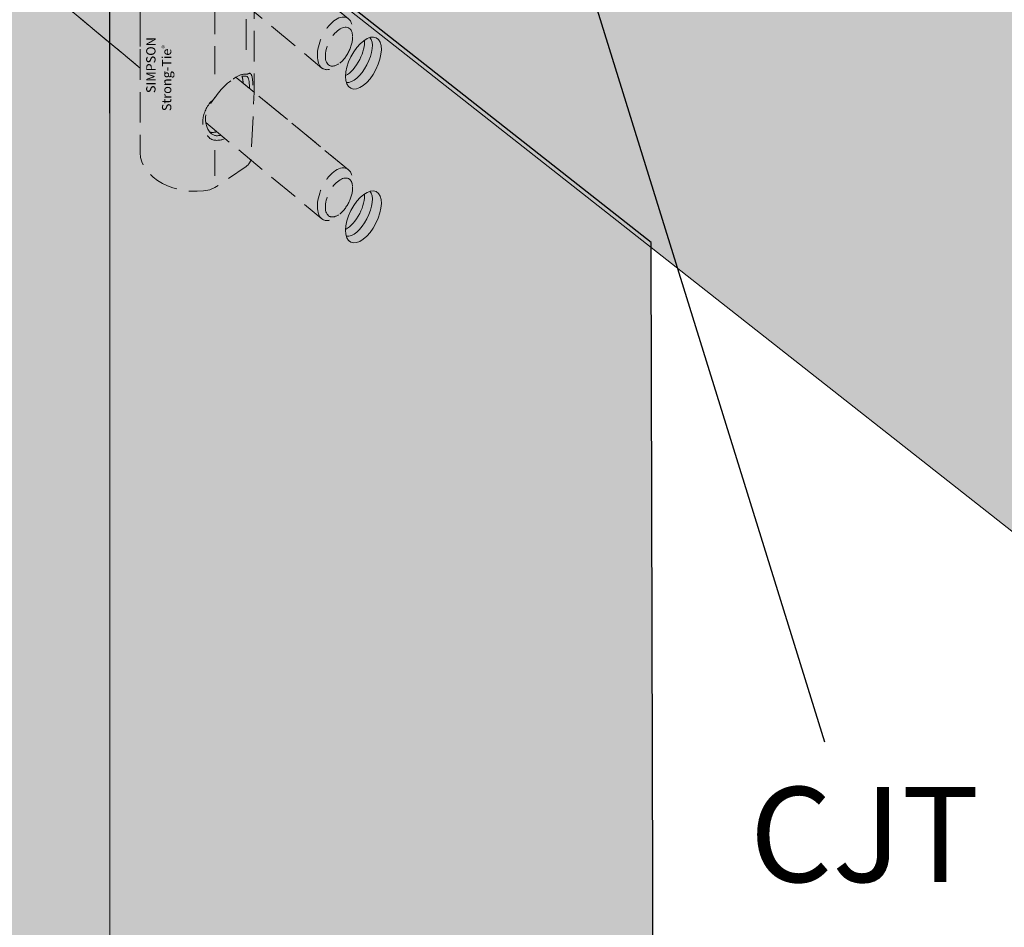
# Model space of a CAD drawing. Units: inches. Extents: x 165 to 442, y 321 to 663.
# Drawn here: x 243 to 331, y 402 to 483 of the extents above; entities that cross this region are included whole.
import ezdxf

# ---------------------------------------------------------------- set-up
doc = ezdxf.new("R2010")
doc.units = ezdxf.units.IN
doc.header["$MEASUREMENT"] = 0
for name, pattern in [('AI-Linetype-1', [3.824215, 2.731582, -1.092633]), ('AI-Linetype-27', [3.824215, 2.731582, -1.092633]), ('AI-Linetype-28', [3.824215, 2.731582, -1.092633]), ('AI-Linetype-29', [3.824215, 2.731582, -1.092633]), ('AI-Linetype-47', [3.824215, 2.731582, -1.092633]), ('AI-Linetype-48', [3.824215, 2.731582, -1.092633]), ('AI-Linetype-49', [3.824215, 2.731582, -1.092633]), ('AI-Linetype-50', [3.824215, 2.731582, -1.092633]), ('AI-Linetype-51', [3.824215, 2.731582, -1.092633]), ('AI-Linetype-81', [3.824215, 2.731582, -1.092633]), ('AI-Linetype-82', [3.824215, 2.731582, -1.092633]), ('AI-Linetype-83', [3.824215, 2.731582, -1.092633]), ('AI-Linetype-84', [3.824215, 2.731582, -1.092633]), ('AI-Linetype-85', [3.824215, 2.731582, -1.092633]), ('AI-Linetype-86', [3.824215, 2.731582, -1.092633]), ('AI-Linetype-87', [3.824215, 2.731582, -1.092633]), ('AI-Linetype-88', [3.824215, 2.731582, -1.092633]), ('AI-Linetype-89', [3.824215, 2.731582, -1.092633]), ('AI-Linetype-90', [3.824215, 2.731582, -1.092633])]:
    doc.linetypes.add(name, pattern=pattern)
for name, color, linetype in [('callout', 7, 'Continuous'), ('CJT & CBT', 7, 'Continuous'), ('Isolation Mode', 7, 'Continuous')]:
    doc.layers.add(name, color=color, linetype=linetype)

# ---------------------------------------------------------------- blocks, each defined once
blk = doc.blocks.new('block 2')
at = {"true_color": 0xecab5d}
h = blk.add_hatch(color=43, dxfattribs=at)
h.dxf.hatch_style = 2
h.paths.add_polyline_path([(299.522, 463.491), (248.551, 503.58), (211.304, 532.873), (211.304, 395.583), (251.106, 364.147), (269.067, 375.517), (274.138, 372.436), (277.295, 385.61), (281.484, 383.377), (299.685, 394.898), (299.522, 462.702)])
at = {"color": 250, "lineweight": 25, "true_color": 0x231f20}
blk.add_lwpolyline([(299.522, 463.491), (248.551, 503.58), (211.304, 532.873), (211.304, 395.583), (251.106, 364.147), (269.067, 375.517), (274.138, 372.436), (277.295, 385.61), (281.484, 383.377), (299.685, 394.898), (299.522, 462.702), (299.522, 463.491)], dxfattribs=at)
at = {"color": 250, "lineweight": 18, "true_color": 0x231f20}
blk.add_lwpolyline([(251.106, 510.321), (251.106, 364.147)], dxfattribs=at)
blk = doc.blocks.new('block 4')
at = {"true_color": 0xecab5d}
h = blk.add_hatch(color=43, dxfattribs=at)
h.dxf.hatch_style = 2
h.paths.add_polyline_path([(267.835, 487.997), (370.191, 407.494), (397.848, 434.377), (397.848, 458.363), (403.155, 462.666), (394.484, 473.308), (394.325, 473.503), (396.848, 476.363), (397.848, 506.035), (277.363, 581.802), (251.106, 567.222), (251.106, 501.155)])
at = {"color": 250, "lineweight": 20, "true_color": 0x231f20}
blk.add_lwpolyline([(267.835, 487.997), (370.191, 407.494), (397.848, 434.377), (397.848, 458.363), (403.155, 462.666), (394.484, 473.308), (394.325, 473.503), (396.848, 476.363), (397.848, 506.035), (277.363, 581.802), (251.106, 567.222), (251.106, 501.155), (267.835, 487.997)], dxfattribs=at)
blk = doc.blocks.new('block 33')
at = {"layer": 'CJT & CBT', "color": 250, "linetype": 'AI-Linetype-27', "lineweight": 5, "true_color": 0x231f20}
blk.add_lwpolyline([(263.296, 483.468), (263.296, 480.024)], dxfattribs=at)
blk = doc.blocks.new('block 34')
at = {"layer": 'CJT & CBT', "color": 250, "linetype": 'AI-Linetype-28', "lineweight": 5, "true_color": 0x231f20}
blk.add_lwpolyline([(260.497, 484.868), (260.497, 478.54)], dxfattribs=at)
blk = doc.blocks.new('block 35')
at = {"layer": 'CJT & CBT', "color": 250, "linetype": 'AI-Linetype-29', "lineweight": 5, "true_color": 0x231f20}
blk.add_lwpolyline([(260.497, 471.745), (260.497, 469.458)], dxfattribs=at)
blk = doc.blocks.new('block 51')
at = {"layer": 'CJT & CBT', "color": 250, "linetype": 'AI-Linetype-47', "lineweight": 5, "true_color": 0x231f20}
blk.add_open_spline([(263.017, 477.747), (263.003, 478.017), (262.971, 478.231), (262.912, 478.372)], degree=3, dxfattribs=at)
blk = doc.blocks.new('block 52')
at = {"layer": 'CJT & CBT', "color": 250, "linetype": 'AI-Linetype-48', "lineweight": 5, "true_color": 0x231f20}
blk.add_open_spline([(260.022, 473.392), (260.209, 473.305), (260.456, 473.35), (260.654, 473.406)], degree=3, dxfattribs=at)
blk = doc.blocks.new('block 53')
at = {"layer": 'CJT & CBT', "color": 250, "linetype": 'AI-Linetype-49', "lineweight": 5, "true_color": 0x231f20}
blk.add_open_spline([(260.497, 476.465), (260.358, 476.284), (260.2, 476.126), (260.051, 475.987), (259.649, 475.458), (259.414, 474.861), (259.414, 474.284), (259.414, 473.708), (259.649, 473.157), (260.051, 472.812), (260.443, 472.515), (261.122, 472.653), (261.39, 472.789)], degree=3, knots=[0, 0, 0, 0, 1, 1, 1, 2, 2, 2, 3, 3, 3, 4, 4, 4, 4], dxfattribs=at)
blk = doc.blocks.new('block 50')
at = {"layer": 'CJT & CBT', "color": 250, "linetype": 'AI-Linetype-51', "lineweight": 5, "true_color": 0x231f20}
blk.add_open_spline([(261.03, 473.101), (260.614, 472.981), (260.331, 473.053), (260.022, 473.392), (260.022, 473.392), (260.022, 473.392), (260.022, 473.392), (259.732, 473.773), (259.587, 474.324), (259.676, 474.863), (259.725, 475.162), (259.835, 475.462), (259.996, 475.748), (260.618, 476.653), (261.168, 477.466), (262.137, 478.127), (262.438, 478.328), (262.958, 478.432), (263.365, 478.359), (263.527, 478.241), (263.58, 477.857), (263.58, 477.298)], degree=3, knots=[0, 0, 0, 0, 1, 1, 1, 2, 2, 2, 3, 3, 3, 4, 4, 4, 5, 5, 5, 6, 6, 6, 7, 7, 7, 7], dxfattribs=at)
at = {"layer": 'CJT & CBT', "color": 250, "linetype": 'AI-Linetype-50', "lineweight": 5, "true_color": 0x231f20}
blk.add_open_spline([(262.137, 478.127), (262.195, 478.166), (262.254, 478.205), (262.315, 478.243), (262.315, 478.243), (262.326, 478.251), (262.326, 478.251), (262.595, 478.446), (262.96, 478.582), (263.296, 478.54), (263.431, 478.567), (263.53, 478.604), (263.592, 478.637), (263.677, 478.621), (263.738, 478.558), (263.781, 478.447), (263.879, 478.198), (263.899, 477.7), (263.877, 477.063), (263.877, 477.057), (263.876, 477.05), (263.876, 477.043)], degree=3, knots=[0, 0, 0, 0, 1, 1, 1, 2, 2, 2, 3, 3, 3, 4, 4, 4, 5, 5, 5, 6, 6, 6, 7, 7, 7, 7], dxfattribs=at)
at = {"layer": 'CJT & CBT'}
for name in ['block 51', 'block 53', 'block 52']:
    blk.add_blockref(name, (0, 0), dxfattribs=at)
blk = doc.blocks.new('block 7')
at = {"layer": 'CJT & CBT', "true_color": 0xf9e1c6}
h = blk.add_hatch(color=254, dxfattribs=at)
h.dxf.hatch_style = 2
edge = h.paths.add_edge_path()
edge.add_spline(control_points=[(264.007, 579.829), (264.007, 579.829), (264.007, 586.809), (264.007, 586.809), (264.006, 587.01), (263.972, 587.214), (263.901, 587.416), (263.632, 587.363), (263.366, 587.309), (263.106, 587.257), (263.021, 587.03), (262.867, 586.792), (262.653, 586.531), (262.653, 586.531), (262.653, 586.746), (262.653, 586.746), (262.146, 587.725), (261.516, 588.631), (260.824, 589.441), (259.821, 589.623), (258.79, 589.622), (257.787, 589.439), (257.638, 589.411), (257.481, 589.359), (257.346, 589.29), (257.346, 589.29), (254.551, 587.802), (254.551, 587.802), (254.44, 587.741), (254.332, 587.654), (254.252, 587.555), (254.252, 587.555), (254.252, 587.555), (254.252, 587.555), (253.994, 587.214), (253.842, 586.809), (253.812, 586.383), (253.812, 586.383), (253.811, 586.31), (253.811, 586.31), (253.811, 586.31), (253.811, 471.514), (253.811, 471.514), (253.811, 469.31), (257.017, 467.556), (260.051, 468.214), (260.051, 468.214), (260.497, 468.406), (260.497, 468.406), (260.497, 468.406), (263.296, 470.31), (263.296, 470.31), (263.413, 470.39), (263.512, 470.49), (263.586, 470.611), (263.586, 470.611), (263.592, 470.623), (263.592, 470.623), (263.635, 470.699), (263.675, 470.777), (263.712, 470.856), (263.712, 470.856), (264.007, 476.935), (264.007, 476.935), (264.007, 476.935), (264.007, 586.577), (264.007, 586.577), (264.007, 586.577), (264.007, 579.829), (264.007, 579.829)], knot_values=[0, 0, 0, 0, 1, 1, 1, 2, 2, 2, 3, 3, 3, 4, 4, 4, 5, 5, 5, 6, 6, 6, 7, 7, 7, 8, 8, 8, 9, 9, 9, 10, 10, 10, 11, 11, 11, 12, 12, 12, 13, 13, 13, 14, 14, 14, 15, 15, 15, 16, 16, 16, 17, 17, 17, 18, 18, 18, 19, 19, 19, 20, 20, 20, 21, 21, 21, 22, 22, 22, 23, 23, 23, 23], degree=3, periodic=1)
at = {"layer": 'CJT & CBT', "color": 250, "linetype": 'AI-Linetype-1', "lineweight": 5, "true_color": 0x231f20}
blk.add_open_spline([(264.007, 579.829), (264.007, 579.829), (264.007, 586.809), (264.007, 586.809), (264.006, 587.01), (263.972, 587.214), (263.901, 587.416), (263.632, 587.363), (263.366, 587.309), (263.106, 587.257), (263.021, 587.03), (262.867, 586.792), (262.653, 586.531), (262.653, 586.531), (262.653, 586.746), (262.653, 586.746), (262.146, 587.725), (261.516, 588.631), (260.824, 589.441), (259.821, 589.623), (258.79, 589.622), (257.787, 589.439), (257.638, 589.411), (257.481, 589.359), (257.346, 589.29), (257.346, 589.29), (254.551, 587.802), (254.551, 587.802), (254.44, 587.741), (254.332, 587.654), (254.252, 587.555), (254.252, 587.555), (254.252, 587.555), (254.252, 587.555), (253.994, 587.214), (253.842, 586.809), (253.812, 586.383), (253.812, 586.383), (253.811, 586.31), (253.811, 586.31), (253.811, 586.31), (253.811, 471.514), (253.811, 471.514), (253.811, 469.31), (257.017, 467.556), (260.051, 468.214), (260.051, 468.214), (260.497, 468.406), (260.497, 468.406), (260.497, 468.406), (263.296, 470.31), (263.296, 470.31), (263.413, 470.39), (263.512, 470.49), (263.586, 470.611), (263.586, 470.611), (263.592, 470.623), (263.592, 470.623), (263.635, 470.699), (263.675, 470.777), (263.712, 470.856), (263.712, 470.856), (264.007, 476.935), (264.007, 476.935), (264.007, 476.935), (264.007, 586.577), (264.007, 586.577), (264.007, 586.577), (264.007, 579.829), (264.007, 579.829)], degree=3, knots=[0, 0, 0, 0, 1, 1, 1, 2, 2, 2, 3, 3, 3, 4, 4, 4, 5, 5, 5, 6, 6, 6, 7, 7, 7, 8, 8, 8, 9, 9, 9, 10, 10, 10, 11, 11, 11, 12, 12, 12, 13, 13, 13, 14, 14, 14, 15, 15, 15, 16, 16, 16, 17, 17, 17, 18, 18, 18, 19, 19, 19, 20, 20, 20, 21, 21, 21, 22, 22, 22, 23, 23, 23, 23], dxfattribs=at)
at = {"layer": 'CJT & CBT'}
for name in ['block 34', 'block 33', 'block 50', 'block 35']:
    blk.add_blockref(name, (0, 0), dxfattribs=at)
blk = doc.blocks.new('block 77')
at = {"layer": 'CJT & CBT', "color": 250, "linetype": 'AI-Linetype-82', "lineweight": 5, "true_color": 0x231f20}
blk.add_lwpolyline([(272.45, 470.002), (262.39, 478.263)], dxfattribs=at)
blk = doc.blocks.new('block 76')
at = {"layer": 'CJT & CBT', "true_color": 0xf9e1c6}
h = blk.add_hatch(color=254, dxfattribs=at)
h.dxf.hatch_style = 2
edge = h.paths.add_edge_path()
edge.add_spline(control_points=[(259.675, 474.226), (259.675, 474.226), (270.068, 465.613), (270.068, 465.613), (270.112, 465.58), (270.159, 465.551), (270.209, 465.528), (270.596, 465.353), (271.097, 465.545), (271.562, 465.985), (271.891, 466.205), (272.223, 466.592), (272.47, 467.083), (272.724, 467.588), (272.837, 468.1), (272.808, 468.502), (272.894, 469.17), (272.77, 469.732), (272.449, 470.002), (272.449, 470.002), (272.45, 470.002), (272.45, 470.002), (272.45, 470.002), (262.39, 478.263), (262.39, 478.263)], knot_values=[0, 0, 0, 0, 1, 1, 1, 2, 2, 2, 3, 3, 3, 4, 4, 4, 5, 5, 5, 6, 6, 6, 7, 7, 7, 8, 8, 8, 8], degree=3, periodic=0)
edge.add_line((262.39, 478.263), (259.675, 474.226))
at = {"layer": 'CJT & CBT', "color": 250, "linetype": 'AI-Linetype-85', "lineweight": 5, "true_color": 0x231f20}
blk.add_lwpolyline([(272.52, 463.695), (272.52, 463.695)], dxfattribs=at)
at = {"layer": 'CJT & CBT', "color": 250, "linetype": 'AI-Linetype-81', "lineweight": 5, "true_color": 0x231f20}
blk.add_open_spline([(259.675, 474.226), (259.675, 474.226), (270.068, 465.613), (270.068, 465.613), (270.112, 465.58), (270.159, 465.551), (270.209, 465.528), (270.596, 465.353), (271.097, 465.545), (271.562, 465.985), (271.891, 466.205), (272.223, 466.592), (272.47, 467.083), (272.724, 467.588), (272.837, 468.1), (272.808, 468.502), (272.894, 469.17), (272.77, 469.732), (272.449, 470.002), (272.449, 470.002), (272.45, 470.002), (272.45, 470.002), (272.45, 470.002), (262.39, 478.263), (262.39, 478.263)], degree=3, knots=[0, 0, 0, 0, 1, 1, 1, 2, 2, 2, 3, 3, 3, 4, 4, 4, 5, 5, 5, 6, 6, 6, 7, 7, 7, 8, 8, 8, 8], dxfattribs=at)
at = {"layer": 'CJT & CBT', "color": 250, "linetype": 'AI-Linetype-84', "lineweight": 5, "true_color": 0x231f20}
blk.add_open_spline([(270.068, 465.613), (269.538, 466.022), (269.515, 467.194), (270.045, 468.362), (270.617, 469.626), (271.62, 470.407), (272.284, 470.106), (272.344, 470.079), (272.399, 470.044), (272.449, 470.002)], degree=3, knots=[0, 0, 0, 0, 1, 1, 1, 2, 2, 2, 3, 3, 3, 3], dxfattribs=at)
at = {"layer": 'CJT & CBT', "color": 250, "linetype": 'AI-Linetype-83', "lineweight": 5, "true_color": 0x231f20}
blk.add_open_spline([(271.562, 465.985), (271.267, 465.787), (270.974, 465.724), (270.745, 465.839), (270.26, 466.083), (270.246, 467.035), (270.715, 467.966), (271.183, 468.897), (271.955, 469.453), (272.44, 469.21), (272.662, 469.098), (272.785, 468.839), (272.808, 468.502)], degree=3, knots=[0, 0, 0, 0, 1, 1, 1, 2, 2, 2, 3, 3, 3, 4, 4, 4, 4], dxfattribs=at)
at = {"layer": 'CJT & CBT'}
blk.add_blockref('block 77', (0, 0), dxfattribs=at)
blk = doc.blocks.new('block 79')
at = {"layer": 'CJT & CBT', "color": 250, "linetype": 'AI-Linetype-87', "lineweight": 5, "true_color": 0x231f20}
blk.add_lwpolyline([(272.45, 483.493), (262.485, 491.666)], dxfattribs=at)
blk = doc.blocks.new('block 78')
at = {"layer": 'CJT & CBT', "true_color": 0xf9e1c6}
h = blk.add_hatch(color=254, dxfattribs=at)
h.dxf.hatch_style = 2
edge = h.paths.add_edge_path()
edge.add_spline(control_points=[(259.675, 487.717), (259.675, 487.717), (270.068, 479.104), (270.068, 479.104), (270.112, 479.07), (270.159, 479.041), (270.209, 479.019), (270.596, 478.843), (271.097, 479.035), (271.562, 479.475), (271.891, 479.695), (272.223, 480.082), (272.47, 480.573), (272.724, 481.079), (272.837, 481.591), (272.808, 481.992), (272.894, 482.66), (272.77, 483.222), (272.449, 483.492), (272.449, 483.492), (272.45, 483.493), (272.45, 483.493), (272.45, 483.493), (262.485, 491.666), (262.485, 491.666)], knot_values=[0, 0, 0, 0, 1, 1, 1, 2, 2, 2, 3, 3, 3, 4, 4, 4, 5, 5, 5, 6, 6, 6, 7, 7, 7, 8, 8, 8, 8], degree=3, periodic=0)
edge.add_line((262.485, 491.666), (259.675, 487.717))
at = {"layer": 'CJT & CBT', "color": 250, "linetype": 'AI-Linetype-86', "lineweight": 5, "true_color": 0x231f20}
blk.add_open_spline([(259.675, 487.717), (259.675, 487.717), (270.068, 479.104), (270.068, 479.104), (270.112, 479.07), (270.159, 479.041), (270.209, 479.019), (270.596, 478.843), (271.097, 479.035), (271.562, 479.475), (271.891, 479.695), (272.223, 480.082), (272.47, 480.573), (272.724, 481.079), (272.837, 481.591), (272.808, 481.992), (272.894, 482.66), (272.77, 483.222), (272.449, 483.492), (272.449, 483.492), (272.45, 483.493), (272.45, 483.493), (272.45, 483.493), (262.485, 491.666), (262.485, 491.666)], degree=3, knots=[0, 0, 0, 0, 1, 1, 1, 2, 2, 2, 3, 3, 3, 4, 4, 4, 5, 5, 5, 6, 6, 6, 7, 7, 7, 8, 8, 8, 8], dxfattribs=at)
at = {"layer": 'CJT & CBT', "color": 250, "linetype": 'AI-Linetype-89', "lineweight": 5, "true_color": 0x231f20}
blk.add_open_spline([(270.068, 479.104), (269.538, 479.513), (269.515, 480.684), (270.045, 481.852), (270.617, 483.116), (271.62, 483.897), (272.284, 483.596), (272.344, 483.569), (272.399, 483.534), (272.449, 483.492)], degree=3, knots=[0, 0, 0, 0, 1, 1, 1, 2, 2, 2, 3, 3, 3, 3], dxfattribs=at)
at = {"layer": 'CJT & CBT', "color": 250, "linetype": 'AI-Linetype-88', "lineweight": 5, "true_color": 0x231f20}
blk.add_open_spline([(271.562, 479.475), (271.267, 479.278), (270.974, 479.214), (270.745, 479.329), (270.26, 479.573), (270.246, 480.525), (270.715, 481.456), (271.183, 482.387), (271.955, 482.944), (272.44, 482.7), (272.662, 482.589), (272.785, 482.329), (272.808, 481.992)], degree=3, knots=[0, 0, 0, 0, 1, 1, 1, 2, 2, 2, 3, 3, 3, 4, 4, 4, 4], dxfattribs=at)
at = {"layer": 'CJT & CBT'}
blk.add_blockref('block 79', (0, 0), dxfattribs=at)
blk = doc.blocks.new('block 80')
at = {"layer": 'CJT & CBT', "true_color": 0xf9e1c6}
h = blk.add_hatch(color=254, dxfattribs=at)
h.dxf.hatch_style = 2
edge = h.paths.add_edge_path()
edge.add_spline(control_points=[(253.811, 479.096), (253.811, 479.096), (253.811, 485.307), (253.811, 485.307), (253.811, 485.307), (248.306, 489.817), (248.306, 489.817), (247.799, 490.092), (247.49, 489.994), (247.154, 489.859), (246.053, 489.142), (245.485, 488.104), (245.426, 486.782), (245.423, 486.717), (245.353, 486.197), (245.809, 485.741), (245.809, 485.741), (253.811, 479.096), (253.811, 479.096), (253.811, 479.096), (245.809, 485.741), (245.809, 485.741), (245.809, 485.741), (253.811, 479.096), (253.811, 479.096)], knot_values=[0, 0, 0, 0, 1, 1, 1, 2, 2, 2, 3, 3, 3, 4, 4, 4, 5, 5, 5, 6, 6, 6, 7, 7, 7, 8, 8, 8, 8], degree=3, periodic=1)
at = {"layer": 'CJT & CBT', "color": 250, "linetype": 'AI-Linetype-90', "lineweight": 5, "true_color": 0x231f20}
blk.add_open_spline([(253.811, 479.096), (253.811, 479.096), (253.811, 485.307), (253.811, 485.307), (253.811, 485.307), (248.306, 489.817), (248.306, 489.817), (247.799, 490.092), (247.49, 489.994), (247.154, 489.859), (246.053, 489.142), (245.485, 488.104), (245.426, 486.782), (245.423, 486.717), (245.353, 486.197), (245.809, 485.741), (245.809, 485.741), (253.811, 479.096), (253.811, 479.096), (253.811, 479.096), (245.809, 485.741), (245.809, 485.741), (245.809, 485.741), (253.811, 479.096), (253.811, 479.096)], degree=3, knots=[0, 0, 0, 0, 1, 1, 1, 2, 2, 2, 3, 3, 3, 4, 4, 4, 5, 5, 5, 6, 6, 6, 7, 7, 7, 8, 8, 8, 8], dxfattribs=at)
blk = doc.blocks.new('block 6')
at = {"layer": 'CJT & CBT'}
for name in ['block 7', 'block 78', 'block 80', 'block 76']:
    blk.add_blockref(name, (0, 0), dxfattribs=at)
blk = doc.blocks.new('block 5')
at = {"layer": 'CJT & CBT'}
blk.add_blockref('block 6', (0, 0), dxfattribs=at)
at = {"layer": 'CJT & CBT', "color": 250, "true_color": 0x231f20, "char_height": 0.83375, "attachment_point": 7, "rotation": 90}
for s, insert in [('\\fHelvetica LT Std Condensed|b0|i0|c0|p34;\\W1;SIMPSON', (255.182, 476.863)), ('\\fHelvetica LT Std Condensed|b0|i0|c0|p34;\\W1; Strong-Tie\\H0.486076;®', (256.595, 474.992))]:
    blk.add_mtext(s, dxfattribs=dict(at, insert=insert))
blk = doc.blocks.new('block 298')
at = {"layer": 'callout', "color": 250, "lineweight": 25, "true_color": 0x231f20}
blk.add_lwpolyline([(288.169, 505.365), (315.024, 418.845)], dxfattribs=at)

msp = doc.modelspace()

# ---------------------------------------------------------------- linework, layer by layer
at = {"layer": 'CJT & CBT', "color": 250, "lineweight": 20, "true_color": 0x231f20}
for points in [[(274.901, 478.981), (274.269, 477.734), (273.256, 476.976), (272.638, 477.289), (272.021, 477.602), (272.032, 478.867), (272.664, 480.114), (273.296, 481.361), (274.309, 482.119), (274.926, 481.806), (275.544, 481.493), (275.533, 480.228), (274.901, 478.981)], [(274.901, 465.224), (274.269, 463.976), (273.256, 463.219), (272.638, 463.532), (272.021, 463.845), (272.032, 465.109), (272.664, 466.357), (273.296, 467.604), (274.309, 468.361), (274.926, 468.049), (275.544, 467.736), (275.533, 466.471), (274.901, 465.224)]]:
    msp.add_open_spline(points, degree=3, knots=[0, 0, 0, 0, 1, 1, 1, 2, 2, 2, 3, 3, 3, 4, 4, 4, 4], dxfattribs=at)
at = {"layer": 'CJT & CBT', "color": 250, "lineweight": 9, "true_color": 0x231f20}
for points in [[(274.353, 481.835), (274.757, 481.445), (274.602, 480.392), (274.091, 479.383), (273.585, 478.383), (272.805, 477.736), (272.252, 477.816)], [(273.874, 481.596), (273.906, 481.115), (273.764, 480.487), (273.449, 479.864), (273.102, 479.18), (272.628, 478.661), (272.185, 478.428)], [(273.874, 467.839), (273.906, 467.358), (273.764, 466.73), (273.449, 466.107), (273.102, 465.423), (272.628, 464.904), (272.185, 464.67)], [(274.353, 468.078), (274.757, 467.687), (274.602, 466.634), (274.091, 465.625), (273.585, 464.626), (272.805, 463.979), (272.252, 464.059)]]:
    msp.add_open_spline(points, degree=3, knots=[0, 0, 0, 0, 1, 1, 1, 2, 2, 2, 2], dxfattribs=at)
at = {"layer": 'Isolation Mode', "color": 250, "lineweight": 20, "true_color": 0x231f20}
msp.add_lwpolyline([(251.106, 461.871), (250.979, 567.5)], dxfattribs=at)

# ---------------------------------------------------------------- block references
for name in ['block 4', 'block 2']:
    msp.add_blockref(name, (0, 0))
at = {"layer": 'callout'}
msp.add_blockref('block 298', (0, 0), dxfattribs=at)
at = {"layer": 'CJT & CBT'}
msp.add_blockref('block 5', (0, 0), dxfattribs=at)

# ---------------------------------------------------------------- texts
at = {"layer": 'callout', "color": 250, "true_color": 0x231f20, "insert": (308.321, 406.312), "char_height": 8.496, "attachment_point": 7}
msp.add_mtext('\\fHelvetica Neue LT Std 57 Condensed|b0|i0|c0|p34;\\W1;CJT', dxfattribs=at)

doc.saveas('drawing.dxf')
